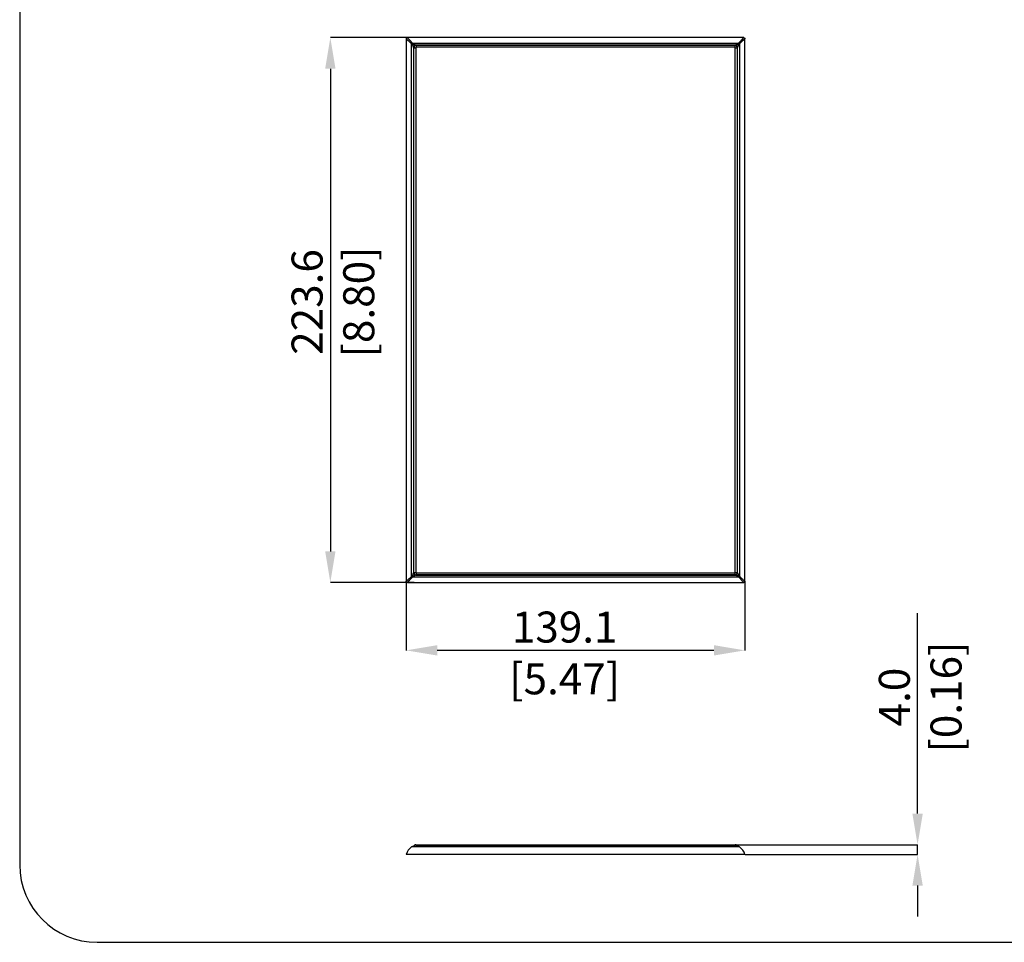
# Model space of a CAD drawing. Units: millimetres. Extents: x 69 to 1126, y 56 to 792.
# Drawn here: x 69 to 473, y 56 to 434 of the extents above; entities that cross this region are included whole.
import ezdxf

# ---------------------------------------------------------------- set-up
doc = ezdxf.new("R2010")
doc.units = ezdxf.units.MM
doc.header["$PDSIZE"] = -1
doc.layers.add('10', color=1, linetype='Continuous')
doc.layers.add('细实线层', color=7, linetype='Continuous')
doc.styles.add('SLDTEXTSTYLE3', font='TXT', dxfattribs={"width": 0.7})
doc.dimstyles.new('SLDDIMSTYLE0', dxfattribs={"dimtxt": 12.733073, "dimasz": 12.733073, "dimexe": 0, "dimexo": 0.0625, "dimgap": 3.183268, "dimtad": 1, "dimdec": 1, "dimrnd": 1e-09, "dimzin": 12, "dimdsep": 46, "dimtxsty": 'SLDTEXTSTYLE3', "dimsah": 1, "dimcen": 0.09, "dimadec": 0, "dimazin": 3, "dimtfac": 1, "dimtdec": 1, "dimtofl": 0, "dimtmove": 0, "dimatfit": 3, "dimfxl": 1, "dimfrac": 2, "dimtolj": 1, "dimtzin": 12, "dimarcsym": 0})
doc.dimstyles.new('SLDDIMSTYLE3', dxfattribs={"dimtxt": 12.733073, "dimasz": 12.733073, "dimexe": 0, "dimexo": 0.0625, "dimgap": 3.183268, "dimtad": 1, "dimdec": 1, "dimrnd": 1e-09, "dimzin": 4, "dimdsep": 46, "dimtxsty": 'SLDTEXTSTYLE3', "dimsah": 1, "dimcen": 0.09, "dimadec": 0, "dimazin": 1, "dimtfac": 1, "dimtdec": 1, "dimtmove": 0, "dimatfit": 0, "dimfxl": 1, "dimfrac": 2, "dimtolj": 1, "dimtzin": 12, "dimarcsym": 0})

# ---------------------------------------------------------------- blocks, each defined once
blk = doc.blocks.new('*D14')
at = {"layer": '10', "color": 0, "lineweight": -2, "transparency": 16777216}
for p, q in [((227.3, 203.63), (227.3, 175.36)), ((366.36, 203.63), (366.36, 175.36)), ((353.63, 175.36), (240.03, 175.36))]:
    blk.add_line(p, q, dxfattribs=at)
at = {"layer": '10', "color": 0, "transparency": 16777216}
for points in [[(240.03, 177.49), (240.03, 173.24), (227.3, 175.36)], [(353.63, 177.49), (353.63, 173.24), (366.36, 175.36)]]:
    blk.add_solid(points, dxfattribs=at)
at = {"layer": 'Defpoints', "color": 0, "transparency": 16777216}
for p in [(227.3, 203.69), (366.36, 203.69), (227.3, 175.36)]:
    blk.add_point(p, dxfattribs=at)
at = {"layer": '10', "color": 0, "transparency": 16777216, "insert": (292.37, 191.28), "char_height": 12.7331, "attachment_point": 2, "style": 'SLDTEXTSTYLE3'}
blk.add_mtext('\\A1;139.1 [5.47]', dxfattribs=at)
blk = doc.blocks.new('*D15')
at = {"layer": '10', "color": 0, "lineweight": -2, "transparency": 16777216}
for p, q in [((228.74, 426.85), (196.13, 426.85)), ((196.13, 414.11), (196.13, 215.95)), ((230.5, 203.22), (196.13, 203.22))]:
    blk.add_line(p, q, dxfattribs=at)
at = {"layer": '10', "color": 0, "transparency": 16777216}
for points in [[(194.01, 414.11), (198.25, 414.11), (196.13, 426.85)], [(194.01, 215.95), (198.25, 215.95), (196.13, 203.22)]]:
    blk.add_solid(points, dxfattribs=at)
at = {"layer": 'Defpoints', "color": 0, "transparency": 16777216}
for p in [(228.8, 426.85), (196.13, 203.22), (230.56, 203.22)]:
    blk.add_point(p, dxfattribs=at)
at = {"layer": '10', "color": 0, "transparency": 16777216, "insert": (180.21, 318.35), "char_height": 12.7331, "attachment_point": 2, "rotation": 90, "style": 'SLDTEXTSTYLE3'}
blk.add_mtext('\\A1;223.6 [8.80]', dxfattribs=at)
blk = doc.blocks.new('*D18')
at = {"layer": '10', "color": 0, "lineweight": -2, "transparency": 16777216}
for p, q in [((437.29, 108.33), (437.29, 190.57)), ((360.53, 95.6), (437.29, 95.6)), ((437.29, 91.55), (437.29, 95.6)), ((366.42, 91.55), (437.29, 91.55)), ((437.29, 78.82), (437.29, 66.09))]:
    blk.add_line(p, q, dxfattribs=at)
at = {"layer": '10', "color": 0, "transparency": 16777216}
for points in [[(435.17, 108.33), (439.42, 108.33), (437.29, 95.6)], [(435.17, 78.82), (439.42, 78.82), (437.29, 91.55)]]:
    blk.add_solid(points, dxfattribs=at)
at = {"layer": 'Defpoints', "color": 0, "transparency": 16777216}
for p in [(360.46, 95.6), (366.36, 91.55), (437.29, 91.55)]:
    blk.add_point(p, dxfattribs=at)
at = {"layer": '10', "color": 0, "transparency": 16777216, "insert": (421.38, 156.19), "char_height": 12.7331, "attachment_point": 2, "rotation": 90, "style": 'SLDTEXTSTYLE3'}
blk.add_mtext('\\A1;4.0 [0.16]', dxfattribs=at)

msp = doc.modelspace()

# ---------------------------------------------------------------- linework, layer by layer
at = {"color": 7, "linetype": 'Continuous', "lineweight": 25}
for p, q in [((227.3, 426.35), (227.3, 315.03)), ((365.88, 426.85), (227.8, 426.85)), ((229.82, 424.62), (229.82, 424.33)), ((229.82, 424.62), (363.84, 424.62)), ((363.84, 424.33), (363.84, 424.62)), ((366.36, 203.69), (366.36, 426.37)), ((229.82, 424.33), (229.52, 424.33)), ((229.52, 315.03), (229.52, 424.33)), ((230.32, 422.83), (230.32, 315.03)), ((230.42, 420.53), (230.32, 420.53)), ((230.42, 422.73), (231.22, 422.73)), ((230.42, 207.33), (230.42, 422.73)), ((230.61, 423.54), (230.71, 423.44)), ((231.22, 422.73), (231.22, 207.33)), ((362.34, 423.83), (231.32, 423.83)), ((231.42, 423.73), (362.24, 423.73)), ((231.42, 423.73), (231.42, 422.93)), ((362.24, 422.93), (231.42, 422.93)), ((233.33, 423.83), (233.33, 423.73)), ((234.33, 423.73), (234.33, 423.83)), ((247.33, 423.83), (247.33, 423.73)), ((248.33, 423.73), (248.33, 423.83)), ((261.33, 423.83), (261.33, 423.73)), ((262.33, 423.73), (262.33, 423.83)), ((275.33, 423.83), (275.33, 423.73)), ((276.33, 423.73), (276.33, 423.83)), ((289.33, 423.83), (289.33, 423.73)), ((290.33, 423.73), (290.33, 423.83)), ((303.33, 423.83), (303.33, 423.73)), ((304.33, 423.73), (304.33, 423.83)), ((317.33, 423.83), (317.33, 423.73)), ((318.33, 423.73), (318.33, 423.83)), ((331.33, 423.83), (331.33, 423.73)), ((332.33, 423.73), (332.33, 423.83)), ((345.33, 423.83), (345.33, 423.73)), ((346.33, 423.73), (346.33, 423.83)), ((359.33, 423.83), (359.33, 423.73)), ((360.33, 423.73), (360.33, 423.83)), ((362.24, 423.73), (362.24, 422.93)), ((362.44, 422.73), (363.24, 422.73)), ((362.44, 207.33), (362.44, 422.73)), ((363.05, 423.54), (362.95, 423.44)), ((363.24, 422.73), (363.24, 207.33)), ((363.24, 420.53), (363.34, 420.53)), ((363.34, 207.23), (363.34, 422.83)), ((364.14, 424.33), (363.84, 424.33)), ((364.14, 424.33), (364.14, 205.73)), ((230.32, 419.53), (230.42, 419.53)), ((363.34, 419.53), (363.24, 419.53)), ((230.42, 405.53), (230.32, 405.53)), ((230.32, 404.53), (230.42, 404.53)), ((363.24, 405.53), (363.34, 405.53)), ((363.34, 404.53), (363.24, 404.53)), ((230.42, 390.53), (230.32, 390.53)), ((230.32, 389.53), (230.42, 389.53)), ((363.24, 390.53), (363.34, 390.53)), ((363.34, 389.53), (363.24, 389.53)), ((230.42, 375.53), (230.32, 375.53)), ((230.32, 374.53), (230.42, 374.53)), ((363.24, 375.53), (363.34, 375.53)), ((363.34, 374.53), (363.24, 374.53)), ((230.42, 360.53), (230.32, 360.53)), ((363.24, 360.53), (363.34, 360.53)), ((230.32, 359.53), (230.42, 359.53)), ((363.34, 359.53), (363.24, 359.53)), ((230.42, 345.53), (230.32, 345.53)), ((230.32, 344.53), (230.42, 344.53)), ((363.24, 345.53), (363.34, 345.53)), ((363.34, 344.53), (363.24, 344.53)), ((230.42, 330.53), (230.32, 330.53)), ((230.32, 329.53), (230.42, 329.53)), ((363.24, 330.53), (363.34, 330.53)), ((363.34, 329.53), (363.24, 329.53)), ((363.24, 315.53), (363.34, 315.53)), ((227.3, 315.03), (227.3, 203.69)), ((229.52, 205.73), (229.52, 315.03)), ((230.32, 315.03), (230.32, 207.23)), ((363.34, 314.53), (363.24, 314.53)), ((230.42, 300.53), (230.32, 300.53)), ((230.32, 299.53), (230.42, 299.53)), ((363.24, 300.53), (363.34, 300.53)), ((363.34, 299.53), (363.24, 299.53)), ((230.42, 285.53), (230.32, 285.53)), ((230.32, 284.53), (230.42, 284.53)), ((363.24, 285.53), (363.34, 285.53)), ((363.34, 284.53), (363.24, 284.53)), ((230.42, 270.53), (230.32, 270.53)), ((230.32, 269.53), (230.42, 269.53)), ((363.24, 270.53), (363.34, 270.53)), ((363.34, 269.53), (363.24, 269.53)), ((230.42, 255.53), (230.32, 255.53)), ((363.24, 255.53), (363.34, 255.53)), ((230.32, 254.53), (230.42, 254.53)), ((363.34, 254.53), (363.24, 254.53)), ((230.42, 240.53), (230.32, 240.53)), ((230.32, 239.53), (230.42, 239.53)), ((363.24, 240.53), (363.34, 240.53)), ((363.34, 239.53), (363.24, 239.53)), ((230.42, 225.53), (230.32, 225.53)), ((230.32, 224.53), (230.42, 224.53)), ((363.24, 225.53), (363.34, 225.53)), ((363.34, 224.53), (363.24, 224.53)), ((230.42, 210.53), (230.32, 210.53)), ((363.24, 210.53), (363.34, 210.53)), ((230.32, 209.53), (230.42, 209.53)), ((230.42, 207.33), (231.22, 207.33)), ((230.61, 206.53), (230.71, 206.63)), ((231.32, 206.23), (362.34, 206.23)), ((231.42, 207.13), (362.24, 207.13)), ((231.42, 207.13), (231.42, 206.33)), ((362.24, 206.33), (231.42, 206.33)), ((233.33, 206.23), (233.33, 206.33)), ((234.33, 206.33), (234.33, 206.23)), ((247.33, 206.23), (247.33, 206.33)), ((248.33, 206.33), (248.33, 206.23)), ((261.33, 206.23), (261.33, 206.33)), ((262.33, 206.33), (262.33, 206.23)), ((275.33, 206.23), (275.33, 206.33)), ((276.33, 206.33), (276.33, 206.23)), ((289.33, 206.23), (289.33, 206.33)), ((290.33, 206.33), (290.33, 206.23)), ((303.33, 206.23), (303.33, 206.33)), ((304.33, 206.33), (304.33, 206.23)), ((317.33, 206.23), (317.33, 206.33)), ((318.33, 206.33), (318.33, 206.23)), ((331.33, 206.23), (331.33, 206.33)), ((332.33, 206.33), (332.33, 206.23)), ((345.33, 206.23), (345.33, 206.33)), ((346.33, 206.33), (346.33, 206.23)), ((359.33, 206.23), (359.33, 206.33)), ((360.33, 206.33), (360.33, 206.23)), ((362.24, 207.13), (362.24, 206.33)), ((362.44, 207.33), (363.24, 207.33)), ((363.05, 206.53), (362.95, 206.63)), ((363.34, 209.53), (363.24, 209.53)), ((227.78, 203.22), (365.88, 203.22)), ((229.52, 205.73), (229.82, 205.73)), ((229.82, 205.73), (229.82, 205.44)), ((363.84, 205.44), (229.82, 205.44)), ((363.84, 205.73), (364.14, 205.73)), ((363.84, 205.44), (363.84, 205.73)), ((300.21, 94.7), (229.52, 94.7)), ((300.21, 94.8), (229.82, 94.8)), ((230.42, 94.8), (230.42, 94.8)), ((300.21, 94.8), (230.42, 94.8)), ((231.22, 95.6), (300.21, 95.6)), ((294.64, 95.6), (362.44, 95.6)), ((363.84, 94.8), (294.64, 94.8)), ((363.24, 94.8), (294.64, 94.8)), ((364.14, 94.7), (294.64, 94.7)), ((363.24, 94.8), (363.24, 94.8)), ((300.21, 91.55), (227.3, 91.55)), ((366.36, 91.55), (294.64, 91.55))]:
    msp.add_line(p, q, dxfattribs=at)
for centre, radius, start, end in [((230.4, 423.75), 1.05, 123.5376, 146.4624), ((363.27, 423.75), 1.05, 33.5376, 56.4624), ((231.32, 422.83), 1, 90, 180), ((231.42, 422.73), 1, 90, 180), ((231.42, 422.73), 0.2, 90, 180), ((362.24, 422.73), 1, 0, 90), ((362.24, 422.73), 0.2, 0, 90), ((362.34, 422.83), 1, 0, 90), ((231.32, 207.23), 1, 180, 270), ((231.42, 207.33), 1, 180, 270), ((231.42, 207.33), 0.2, 180, 270), ((362.24, 207.33), 0.2, 270, 0), ((362.24, 207.33), 1, 270, 0), ((362.34, 207.23), 1, 270, 0), ((230.4, 206.31), 1.05, 213.5376, 236.4624), ((363.27, 206.31), 1.05, 303.5376, 326.4624), ((233.05, 89.85), 6, 126.0492, 163.5444), ((229.82, 94.3), 0.5, 90, 126.0492), ((231.22, 94.8), 0.8, 90, 180), ((362.44, 94.8), 0.8, 0, 90), ((363.84, 94.3), 0.5, 53.9508, 90), ((360.61, 89.85), 6, 16.4556, 53.9508)]:
    msp.add_arc(centre, radius, start, end, dxfattribs=at)
for points, knots in [([(227.78, 426.85), (227.76, 426.85), (227.72, 426.84), (227.66, 426.83), (227.6, 426.81), (227.54, 426.78), (227.49, 426.75), (227.42, 426.69), (227.36, 426.61), (227.31, 426.49), (227.3, 426.41), (227.3, 426.37)], [0, 0, 0, 0, 0.082601, 0.166198, 0.250318, 0.334415, 0.417915, 0.500252, 0.665888, 0.833933, 1, 1, 1, 1]), ([(229.52, 424.33), (229.46, 424.38), (229.34, 424.5), (229.17, 424.66), (229, 424.81), (228.84, 424.96), (228.69, 425.1), (228.54, 425.23), (228.41, 425.35), (228.28, 425.47), (228.11, 425.62), (227.93, 425.79), (227.74, 425.97), (227.57, 426.12), (227.42, 426.26), (227.34, 426.33), (227.3, 426.37)], [0, 0, 0, 0, 0.063599, 0.125829, 0.186702, 0.246234, 0.304438, 0.361332, 0.416932, 0.471259, 0.52433, 0.625154, 0.722937, 0.817867, 0.910147, 1, 1, 1, 1]), ([(227.78, 426.85), (227.8, 426.83), (227.84, 426.78), (227.9, 426.71), (227.98, 426.63), (228.06, 426.55), (228.14, 426.45), (228.24, 426.35), (228.34, 426.24), (228.45, 426.12), (228.59, 425.97), (228.77, 425.77), (229, 425.52), (229.25, 425.24), (229.52, 424.94), (229.72, 424.73), (229.82, 424.62)], [0, 0, 0, 0, 0.049639, 0.099996, 0.15111, 0.203021, 0.255764, 0.309375, 0.363887, 0.419332, 0.47574, 0.572154, 0.672685, 0.777442, 0.886519, 1, 1, 1, 1]), ([(363.84, 424.62), (363.9, 424.68), (364.01, 424.8), (364.17, 424.98), (364.32, 425.15), (364.47, 425.31), (364.61, 425.46), (364.74, 425.6), (364.87, 425.74), (364.99, 425.87), (365.14, 426.03), (365.3, 426.22), (365.48, 426.41), (365.64, 426.58), (365.77, 426.73), (365.85, 426.81), (365.88, 426.85)], [0, 0, 0, 0, 0.063599, 0.125829, 0.186702, 0.246233, 0.304438, 0.361332, 0.416932, 0.471258, 0.52433, 0.625154, 0.722937, 0.817866, 0.910147, 1, 1, 1, 1]), ([(366.36, 426.37), (366.34, 426.35), (366.3, 426.31), (366.23, 426.24), (366.15, 426.17), (366.06, 426.09), (365.97, 426), (365.86, 425.91), (365.75, 425.81), (365.64, 425.7), (365.48, 425.56), (365.28, 425.38), (365.03, 425.15), (364.76, 424.9), (364.46, 424.62), (364.25, 424.43), (364.14, 424.33)], [0, 0, 0, 0, 0.049639, 0.099996, 0.151111, 0.203021, 0.255764, 0.309375, 0.363887, 0.419332, 0.47574, 0.572154, 0.672685, 0.777442, 0.886519, 1, 1, 1, 1]), ([(365.88, 426.85), (365.9, 426.85), (365.94, 426.84), (366.01, 426.83), (366.08, 426.81), (366.15, 426.77), (366.19, 426.72), (366.22, 426.7)], [0, 0, 0, 0, 0.166748, 0.332552, 0.500592, 0.75117, 1, 1, 1, 1]), ([(366.22, 426.7), (366.23, 426.69), (366.26, 426.66), (366.3, 426.61), (366.33, 426.54), (366.36, 426.46), (366.36, 426.4), (366.36, 426.37)], [0, 0, 0, 0, 0.165128, 0.330575, 0.499795, 0.749194, 1, 1, 1, 1]), ([(229.82, 424.33), (229.89, 424.3), (230.03, 424.26), (230.22, 424.2), (230.42, 424.13), (230.64, 424.06), (230.87, 423.98), (231.06, 423.91), (231.2, 423.87), (231.27, 423.84), (231.31, 423.83), (231.32, 423.83), (231.32, 423.83)], [0, 0, 0, 0, 0.138077, 0.249506, 0.33429, 0.508407, 0.648305, 0.775832, 0.87308, 0.922466, 0.963685, 1, 1, 1, 1]), ([(230.32, 422.83), (230.32, 422.83), (230.32, 422.83), (230.31, 422.85), (230.31, 422.87), (230.3, 422.9), (230.27, 422.96), (230.23, 423.08), (230.17, 423.27), (230.09, 423.51), (230.01, 423.76), (229.92, 424.04), (229.85, 424.22), (229.82, 424.33)], [0, 0, 0, 0, 0.021516, 0.044188, 0.068921, 0.096416, 0.127188, 0.224393, 0.351902, 0.49174, 0.665831, 0.802936, 1, 1, 1, 1]), ([(362.34, 423.83), (362.35, 423.83), (362.35, 423.83), (362.36, 423.83), (362.38, 423.84), (362.41, 423.85), (362.48, 423.87), (362.6, 423.91), (362.79, 423.98), (363.03, 424.06), (363.27, 424.14), (363.55, 424.23), (363.74, 424.29), (363.84, 424.33)], [0, 0, 0, 0, 0.021516, 0.044188, 0.068921, 0.096416, 0.127188, 0.224393, 0.351902, 0.49174, 0.665831, 0.802936, 1, 1, 1, 1]), ([(363.84, 424.33), (363.82, 424.25), (363.77, 424.12), (363.71, 423.93), (363.64, 423.73), (363.57, 423.51), (363.49, 423.27), (363.43, 423.08), (363.39, 422.95), (363.36, 422.88), (363.35, 422.84), (363.35, 422.83), (363.34, 422.83)], [0, 0, 0, 0, 0.138077, 0.249506, 0.33429, 0.508407, 0.648305, 0.775832, 0.87308, 0.922466, 0.963685, 1, 1, 1, 1]), ([(229.82, 205.73), (229.84, 205.81), (229.89, 205.95), (229.95, 206.13), (230.02, 206.33), (230.09, 206.55), (230.17, 206.79), (230.23, 206.98), (230.28, 207.11), (230.3, 207.19), (230.32, 207.23), (230.32, 207.23), (230.32, 207.23)], [0, 0, 0, 0, 0.138077, 0.249506, 0.33429, 0.508407, 0.648305, 0.775832, 0.87308, 0.922466, 0.963685, 1, 1, 1, 1]), ([(231.32, 206.23), (231.32, 206.23), (231.32, 206.23), (231.3, 206.23), (231.28, 206.22), (231.25, 206.21), (231.19, 206.19), (231.06, 206.15), (230.87, 206.08), (230.64, 206.01), (230.39, 205.92), (230.11, 205.83), (229.93, 205.77), (229.82, 205.73)], [0, 0, 0, 0, 0.021516, 0.044188, 0.068921, 0.096416, 0.127188, 0.224393, 0.351902, 0.49174, 0.665831, 0.802936, 1, 1, 1, 1]), ([(363.84, 205.73), (363.77, 205.76), (363.63, 205.8), (363.45, 205.87), (363.24, 205.93), (363.03, 206.01), (362.79, 206.08), (362.6, 206.15), (362.47, 206.19), (362.39, 206.22), (362.35, 206.23), (362.35, 206.23), (362.34, 206.23)], [0, 0, 0, 0, 0.138077, 0.249506, 0.33429, 0.508407, 0.648305, 0.775832, 0.87308, 0.922466, 0.963685, 1, 1, 1, 1]), ([(363.34, 207.23), (363.34, 207.23), (363.35, 207.23), (363.35, 207.22), (363.36, 207.2), (363.37, 207.17), (363.39, 207.1), (363.43, 206.98), (363.49, 206.79), (363.57, 206.55), (363.65, 206.31), (363.75, 206.03), (363.81, 205.84), (363.84, 205.73)], [0, 0, 0, 0, 0.021516, 0.044188, 0.068921, 0.096416, 0.127188, 0.224393, 0.351902, 0.49174, 0.665831, 0.802936, 1, 1, 1, 1]), ([(227.3, 203.69), (227.32, 203.71), (227.36, 203.75), (227.44, 203.82), (227.51, 203.89), (227.6, 203.97), (227.7, 204.06), (227.8, 204.15), (227.91, 204.25), (228.03, 204.36), (228.18, 204.5), (228.38, 204.68), (228.63, 204.91), (228.9, 205.17), (229.2, 205.44), (229.42, 205.63), (229.52, 205.73)], [0, 0, 0, 0, 0.049639, 0.099996, 0.151111, 0.203021, 0.255764, 0.309375, 0.363887, 0.419332, 0.47574, 0.572154, 0.672685, 0.777442, 0.886519, 1, 1, 1, 1]), ([(227.45, 203.36), (227.43, 203.38), (227.4, 203.4), (227.37, 203.46), (227.33, 203.52), (227.31, 203.6), (227.3, 203.66), (227.3, 203.69)], [0, 0, 0, 0, 0.165128, 0.330575, 0.499795, 0.749194, 1, 1, 1, 1]), ([(227.78, 203.22), (227.76, 203.22), (227.72, 203.22), (227.66, 203.23), (227.59, 203.26), (227.51, 203.3), (227.47, 203.34), (227.45, 203.36)], [0, 0, 0, 0, 0.166748, 0.332552, 0.500592, 0.75117, 1, 1, 1, 1]), ([(229.82, 205.44), (229.76, 205.38), (229.65, 205.26), (229.49, 205.08), (229.34, 204.91), (229.19, 204.75), (229.05, 204.6), (228.92, 204.46), (228.79, 204.32), (228.67, 204.19), (228.53, 204.03), (228.36, 203.85), (228.18, 203.65), (228.02, 203.48), (227.89, 203.33), (227.82, 203.25), (227.78, 203.22)], [0, 0, 0, 0, 0.063599, 0.125829, 0.186702, 0.246233, 0.304438, 0.361332, 0.416932, 0.471258, 0.52433, 0.625154, 0.722937, 0.817866, 0.910147, 1, 1, 1, 1]), ([(365.88, 203.22), (365.86, 203.24), (365.82, 203.28), (365.76, 203.35), (365.69, 203.43), (365.61, 203.52), (365.52, 203.61), (365.43, 203.71), (365.32, 203.82), (365.22, 203.94), (365.08, 204.1), (364.89, 204.29), (364.66, 204.54), (364.41, 204.82), (364.14, 205.12), (363.94, 205.33), (363.84, 205.44)], [0, 0, 0, 0, 0.049639, 0.099996, 0.151111, 0.203021, 0.255764, 0.309375, 0.363887, 0.419332, 0.47574, 0.572154, 0.672685, 0.777442, 0.886519, 1, 1, 1, 1]), ([(364.14, 205.73), (364.2, 205.68), (364.32, 205.57), (364.49, 205.41), (364.66, 205.25), (364.82, 205.11), (364.97, 204.97), (365.12, 204.83), (365.26, 204.71), (365.39, 204.59), (365.55, 204.44), (365.73, 204.27), (365.93, 204.09), (366.1, 203.94), (366.24, 203.8), (366.32, 203.73), (366.36, 203.69)], [0, 0, 0, 0, 0.063599, 0.125829, 0.186702, 0.246233, 0.304438, 0.361332, 0.416932, 0.471258, 0.52433, 0.625154, 0.722937, 0.817866, 0.910147, 1, 1, 1, 1]), ([(366.22, 203.36), (366.2, 203.35), (366.17, 203.32), (366.12, 203.28), (366.06, 203.25), (365.98, 203.22), (365.91, 203.22), (365.88, 203.22)], [0, 0, 0, 0, 0.165128, 0.330575, 0.499795, 0.749194, 1, 1, 1, 1]), ([(366.36, 203.69), (366.36, 203.67), (366.36, 203.63), (366.35, 203.57), (366.32, 203.5), (366.28, 203.43), (366.24, 203.38), (366.22, 203.36)], [0, 0, 0, 0, 0.166748, 0.332552, 0.500592, 0.75117, 1, 1, 1, 1])]:
    msp.add_open_spline(points, degree=3, knots=knots, dxfattribs=at)
for points in [[(227.3, 426.37), (227.3, 426.36), (227.3, 426.36), (227.3, 426.35)], [(227.8, 426.85), (227.79, 426.85), (227.79, 426.85), (227.78, 426.85)]]:
    msp.add_open_spline(points, degree=3, dxfattribs=at)
at = {"layer": '细实线层'}
for p, q in [((68.56, 760.64), (68.56, 87.28)), ((100.31, 55.53), (1050.01, 55.53))]:
    msp.add_line(p, q, dxfattribs=at)
msp.add_arc((100.31, 87.28), 31.75, 180, 270, dxfattribs=at)

# ---------------------------------------------------------------- dimensions: what is measured, and where the dimension line sits
at = {"layer": '10'}
for base, p1, p2, dimstyle, picture, middle in [((196.13, 203.22), (228.8, 426.85), (230.56, 203.22), 'SLDDIMSTYLE0', '*D15', (196.13, 318.35)), ((437.293, 91.5521), (360.4641, 95.6003), (366.3619, 91.5521), 'SLDDIMSTYLE3', '*D18', (437.293, 156.1885))]:
    dim = msp.add_linear_dim(base=base, p1=p1, p2=p2, angle=90, dimstyle=dimstyle, dxfattribs=at)
    dim.commit()
    dim.dimension.update_dxf_attribs({"geometry": picture, "text_midpoint": middle, "dimtype": 160})
dim = msp.add_linear_dim(base=(227.3, 175.36), p1=(366.36, 203.69), p2=(227.3, 203.69), dimstyle='SLDDIMSTYLE0', dxfattribs=at)
dim.commit()
dim.dimension.update_dxf_attribs({"geometry": '*D14', "text_midpoint": (292.37, 175.36), "dimtype": 160})

doc.saveas('drawing.dxf')
